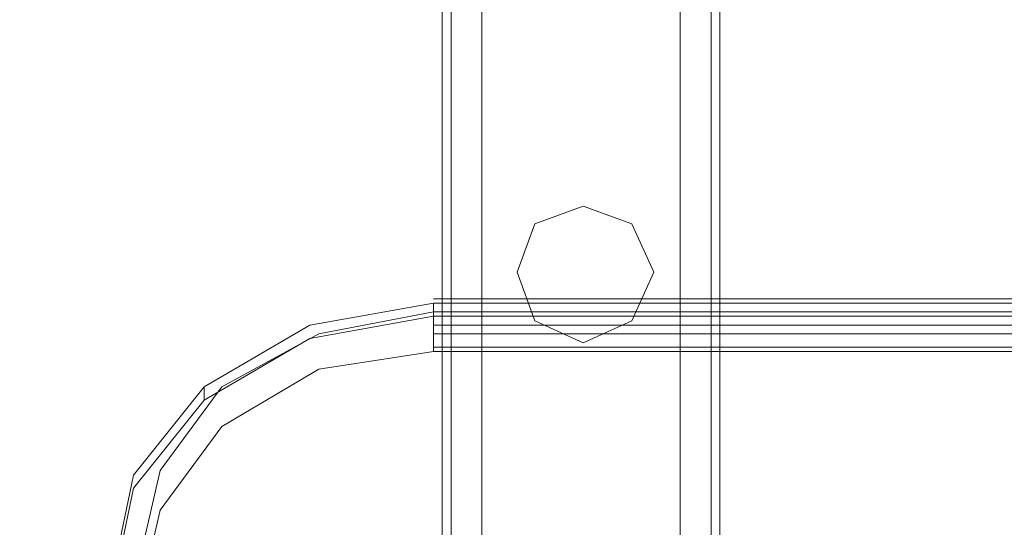
# Model space of a CAD drawing. Units: millimetres. Extents: x -1544 to 2746, y -5964 to 2582.
# Drawn here: x 446 to 600, y -1123 to -1043 of the extents above; entities that cross this region are included whole.
import ezdxf

# ---------------------------------------------------------------- set-up
doc = ezdxf.new("R2010")
doc.units = ezdxf.units.MM

# ---------------------------------------------------------------- blocks, each defined once
blk = doc.blocks.new('WMF1')
at = {"color": 30, "lineweight": 0}
blk.add_lwpolyline([(8780.25, -4024.38), (8780.25, -4847.72), (8780.25, -4024.38)], close=True, dxfattribs=at)
blk.add_lwpolyline([(8780.25, -4024.38), (8780.25, -4847.72), (8780.25, -4024.38)], close=True, dxfattribs=at)
for points in [[(8780.25, -4024.38), (8780.25, -4847.72)], [(8780.25, -4847.72), (8780.25, -4024.38)], [(8780.25, -4024.38), (8780.25, -4847.72)], [(8780.25, -4024.38), (8780.25, -4847.72)], [(8780.25, -4847.72), (8780.25, -4024.38)], [(8780.25, -4024.38), (8780.25, -4847.72)], [(8780.25, -4847.72), (8780.25, -4024.38)], [(8783.54, -4024.38), (8783.54, -4847.72)], [(8783.54, -4024.38), (8783.54, -4847.72)], [(8783.54, -4024.38), (8783.54, -4847.72)], [(8783.54, -4024.38), (8783.54, -4847.72)], [(8783.54, -4024.38), (8783.54, -4847.72)], [(8783.54, -4024.38), (8783.54, -4847.72)], [(8783.54, -4024.38), (8783.54, -4847.72)], [(8783.54, -4024.38), (8783.54, -4847.72)], [(8783.54, -4024.38), (8783.54, -4847.72)], [(8783.54, -4024.38), (8783.54, -4847.72)], [(8783.54, -4024.38), (8783.54, -4847.72)], [(8804.74, -4024.38), (8804.74, -4847.72)], [(8804.74, -4024.38), (8804.74, -4847.72)], [(8804.74, -4024.38), (8804.74, -4847.72)], [(8804.74, -4024.38), (8804.74, -4847.72)], [(8804.74, -4024.38), (8804.74, -4847.72)], [(8804.74, -4024.38), (8804.74, -4847.72)], [(8804.74, -4024.38), (8804.74, -4847.72)], [(8804.74, -4024.38), (8804.74, -4847.72)], [(8804.74, -4024.38), (8804.74, -4847.72)], [(8804.74, -4024.38), (8804.74, -4847.72)], [(8804.74, -4024.38), (8804.74, -4847.72)], [(8808.04, -4024.38), (8808.04, -4847.72)], [(8808.04, -4847.72), (8808.04, -4024.38)], [(8808.04, -4024.38), (8808.04, -4847.72)], [(8808.04, -4024.38), (8808.04, -4847.72)], [(8808.04, -4024.38), (8808.04, -4847.72)], [(8808.04, -4847.72), (8808.04, -4024.38)], [(8808.04, -4024.38), (8808.04, -4847.72)], [(8808.04, -4024.38), (8808.04, -4847.72)], [(8808.04, -4847.72), (8808.04, -4024.38)], [(8808.04, -4024.38), (8808.04, -4847.72)], [(8808.04, -4024.38), (8808.04, -4847.72)], [(8808.98, -4024.38), (8808.98, -4847.72)], [(8808.98, -4024.38), (8808.98, -4847.72)], [(8808.98, -4024.38), (8808.98, -4847.72)], [(8808.98, -4024.38), (8808.98, -4847.72)], [(8808.98, -4024.38), (8808.98, -4847.72)], [(8808.98, -4024.38), (8808.98, -4847.72)], [(8808.98, -4024.38), (8808.98, -4847.72)], [(8808.98, -4024.38), (8808.98, -4847.72)], [(8808.98, -4024.38), (8808.98, -4847.72)], [(8808.98, -4024.38), (8808.98, -4847.72)], [(8808.98, -4024.38), (8808.98, -4847.72)], [(8808.98, -4024.38), (8808.98, -4847.72)], [(8780.25, -4025.79), (8780.25, -4847.72)], [(8808.04, -4025.79), (8808.04, -4847.72)], [(8804.74, -4028.62), (8783.54, -4028.62), (8783.54, -4847.72), (8804.74, -4847.72)], [(8804.74, -4028.62), (8804.74, -4847.72)], [(8779.3, -4044.16), (8779.3, -4827.46)], [(8779.3, -4044.16), (8779.3, -4827.46)], [(8779.3, -4044.16), (8779.3, -4827.46)], [(8779.3, -4044.16), (8779.3, -4827.46)], [(8779.3, -4044.16), (8779.3, -4827.46)], [(8779.3, -4044.16), (8779.3, -4827.46)], [(8779.3, -4044.16), (8779.3, -4827.46)], [(8779.3, -4044.16), (8779.3, -4827.46)], [(8779.3, -4044.16), (8779.3, -4827.46)], [(8779.3, -4044.16), (8779.3, -4827.46)], [(8779.3, -4044.16), (8779.3, -4827.46)], [(8779.3, -4044.16), (8779.3, -4827.46)]]:
    blk.add_lwpolyline(points, dxfattribs=at)
at = {"color": 33, "lineweight": 0}
for points in [[(8808.98, -4028.62), (8808.98, -4843.48), (8459.48, -4843.48), (8459.48, -4028.62)], [(8808.98, -4028.62), (8808.98, -4843.48), (8459.48, -4843.48), (8459.48, -4028.62)], [(8808.98, -4843.48), (8808.98, -4028.62)], [(8808.98, -4843.48), (8808.98, -4028.62)], [(9312.97, -4769.53), (8778.36, -4769.53)], [(8743.98, -4799.67), (8746.33, -4788.37), (8753.87, -4778.95), (8765.17, -4772.35), (8778.36, -4770)], [(8778.36, -4770), (8778.36, -4770.94)], [(9312.97, -4771.41), (8778.36, -4771.41), (8778.36, -4770), (9312.97, -4770)], [(9312.97, -4770), (8778.36, -4770)], [(9312.97, -4770), (8778.36, -4770)], [(8778.36, -4771.41), (8765.17, -4773.77), (8753.87, -4780.36), (8746.33, -4789.78), (8743.98, -4801.09)], [(8778.36, -4770.94), (8766.12, -4773.3), (8755.75, -4778.95), (8749.16, -4787.9), (8746.8, -4798.26)], [(9312.97, -4770.94), (8778.36, -4770.94)], [(8778.36, -4775.18), (8778.36, -4773.3), (8778.36, -4771.41)], [(8778.36, -4775.18), (8778.36, -4773.3), (8778.36, -4771.41)], [(9312.97, -4772.35), (8778.36, -4772.35)], [(9312.97, -4773.3), (8778.36, -4773.3)], [(9312.97, -4774.71), (8778.36, -4774.71)], [(8746.8, -4802.5), (8749.16, -4792.14), (8755.75, -4783.19), (8766.12, -4777.06), (8778.36, -4775.18)], [(9312.97, -4775.18), (8778.36, -4775.18)], [(8753.87, -4778.95), (8753.87, -4780.36)]]:
    blk.add_lwpolyline(points, dxfattribs=at)
at = {"color": 1, "lineweight": 0}
blk.add_lwpolyline([(8801.91, -4766.7), (8799.56, -4761.52), (8794.38, -4759.64), (8789.2, -4761.52), (8787.31, -4766.7), (8789.2, -4771.88), (8794.38, -4774.24), (8799.56, -4771.88), (8801.91, -4766.7)], close=True, dxfattribs=at)
blk.add_lwpolyline([(8801.91, -4766.7), (8799.56, -4761.52), (8794.38, -4759.64), (8789.2, -4761.52), (8787.31, -4766.7), (8789.2, -4771.88), (8794.38, -4774.24), (8799.56, -4771.88), (8801.91, -4766.7)], close=True, dxfattribs=at)

msp = doc.modelspace()

# ---------------------------------------------------------------- block references
at = {"color": 6, "xscale": 1.458667599999899, "yscale": 1.458667599999899, "zscale": 1.4586676}
msp.add_blockref('WMF1', (-12293.98, 5870.23), dxfattribs=at)

doc.saveas('drawing.dxf')
